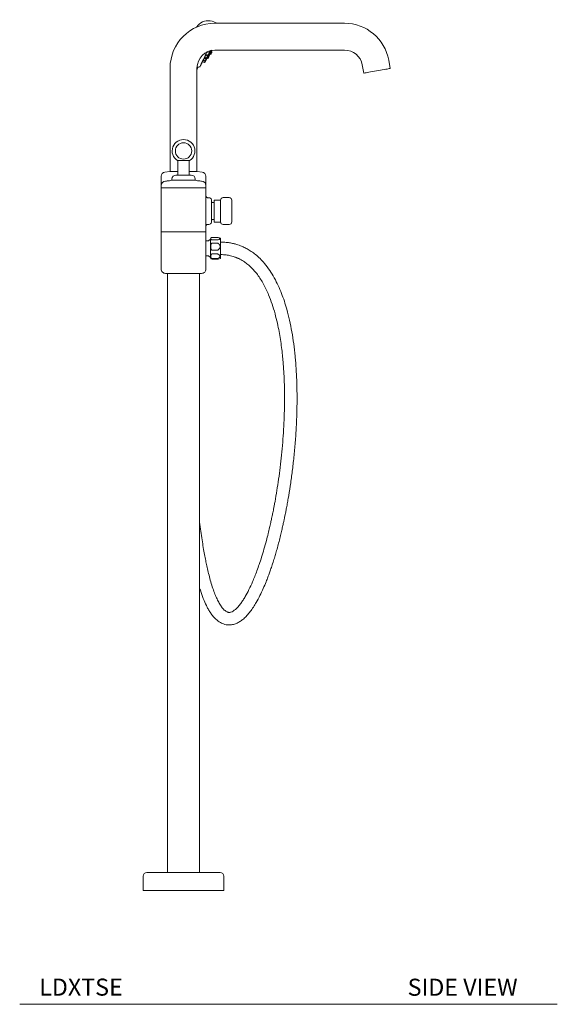
# Model space of a CAD drawing. Units: millimetres. Extents: x 2950.9 to 3011.5, y 1429.2 to 1524.2.
# Drawn here: x 2987.8 to 3011.5, y 1429.2 to 1472.5 of the extents above; entities that cross this region are included whole.
import ezdxf

# ---------------------------------------------------------------- set-up
doc = ezdxf.new("R2010")
doc.units = ezdxf.units.MM
doc.layers.add('WATER WORKS FITTINGS', color=7, linetype='Continuous', lineweight=9)
doc.styles.add('GOTHAM BOOK', font='GOTHMBOK_0.TTF', dxfattribs={"height": 0.75})

# ---------------------------------------------------------------- blocks, each defined once
blk = doc.blocks.new('LDXTSE SIDE VIEW')
for p, q in [((0, 1.988), (1.969, 1.988)), ((0, 0.05), (1.969, 0.05))]:
    blk.add_line(p, q)
at = {"layer": 'WATER WORKS FITTINGS'}
for p, q in [((2.441, 9.224), (2.322, 9.28)), ((8.064, 9.224), (2.362, 9.224)), ((2.044, 7.81), (2.004, 7.837)), ((2.031, 7.962), (2.106, 7.943)), ((2.138, 7.889), (2.123, 7.901)), ((2.146, 7.887), (2.144, 7.881)), ((2.145, 7.874), (2.174, 7.869)), ((2.183, 8.022), (2.2, 8.019)), ((2.224, 7.976), (2.209, 7.988)), ((2.213, 7.985), (2.235, 8.03)), ((2.235, 8.03), (2.236, 8.033)), ((2.362, 8.043), (8.064, 8.043)), ((1.724, 7.351), (1.755, 7.417)), ((1.8, 7.508), (1.822, 7.524)), ((1.81, 7.525), (1.9, 7.501)), ((1.847, 7.6), (1.935, 7.575)), ((1.91, 7.73), (1.995, 7.705)), ((1.984, 7.68), (1.952, 7.702)), ((1.991, 7.685), (2.04, 7.677)), ((1.991, 7.681), (1.996, 7.685)), ((1.991, 7.673), (2.001, 7.684)), ((2.004, 7.705), (2.001, 7.701)), ((2.051, 7.785), (2.055, 7.787)), ((2.052, 7.788), (2.088, 7.782)), ((8.839, 7.392), (8.903, 7.031)), ((10.066, 7.236), (10.002, 7.597)), ((0.394, 7.255), (0.394, 2.704)), ((1.575, 2.704), (1.575, 7.255)), ((0.724, 3.186), (1.244, 3.186)), ((0.734, 3.186), (0.734, 2.548)), ((1.234, 2.548), (1.234, 3.186)), ((0.386, 2.704), (0.169, 2.682)), ((0.734, 2.704), (0.386, 2.704)), ((1.582, 2.704), (1.234, 2.704)), ((1.8, 2.682), (1.582, 2.704)), ((0, 2.307), (0, 2.094)), ((1.503, 2.319), (0.466, 2.319)), ((0.472, 2.371), (0.472, 2.327)), ((0.65, 2.548), (1.319, 2.548)), ((1.496, 2.327), (1.496, 2.371)), ((1.969, 2.094), (1.969, 2.496)), ((0, 2.094), (0, 1.969)), ((0, 1.969), (0, 0)), ((1.969, 1.969), (1.969, 2.094)), ((1.969, 0), (1.969, 1.969)), ((2.097, 1.555), (2.047, 1.555)), ((2.234, 1.372), (2.211, 1.372)), ((2.234, 1.372), (2.211, 1.372)), ((2.234, 1.343), (2.234, 1.372)), ((2.332, 1.343), (2.234, 1.343)), ((2.609, 1.451), (2.332, 1.451)), ((2.99, 1.559), (2.727, 1.559)), ((2.211, 0.644), (2.211, 0.467)), ((2.211, 0.565), (2.234, 0.565)), ((2.211, 0.565), (2.234, 0.565)), ((2.234, 0.595), (2.332, 0.595)), ((2.332, 0.486), (2.609, 0.486)), ((0, 0), (0, -1.584)), ((1.969, -1.584), (1.969, 0)), ((2.047, 0.382), (2.097, 0.382)), ((2.727, 0.378), (2.99, 0.378)), ((2.085, -0.343), (1.969, -0.343)), ((2.163, -0.265), (2.085, -0.343)), ((2.163, -0.265), (2.163, -1.075)), ((2.461, -0.19), (2.241, -0.19)), ((2.241, -0.19), (2.241, -0.19)), ((2.241, -0.19), (2.461, -0.19)), ((2.461, -0.302), (2.241, -0.302)), ((2.461, -0.19), (2.461, -0.19)), ((2.612, -0.223), (2.513, -0.197)), ((2.513, -0.197), (2.513, -0.197)), ((2.612, -0.223), (2.612, -1.116)), ((2.241, -0.437), (2.461, -0.437)), ((2.461, -0.752), (2.241, -0.752)), ((1.969, -0.997), (2.085, -0.997)), ((2.085, -0.997), (2.163, -1.074)), ((2.241, -0.917), (2.461, -0.917)), ((2.461, -1.121), (2.241, -1.121)), ((2.241, -1.15), (2.461, -1.15)), ((2.513, -1.143), (2.612, -1.116)), ((1.781, -1.772), (0.187, -1.772)), ((0.276, -1.772), (0.276, -28.105)), ((1.693, -28.105), (1.693, -1.772)), ((2.598, -28.105), (-0.63, -28.105)), ((-0.787, -28.262), (-0.787, -28.892)), ((2.756, -28.892), (2.756, -28.262)), ((2.756, -28.892), (-0.787, -28.892))]:
    blk.add_line(p, q, dxfattribs=at)
at = {"layer": 'WATER WORKS FITTINGS', "flags": 128}
for points in [[(1.86, 7.643), (1.919, 7.768), (1.985, 7.91), (2.005, 7.953)], [(1.995, 7.705), (1.997, 7.709), (2.002, 7.721), (2.01, 7.738), (2.019, 7.758), (2.029, 7.778), (2.037, 7.795), (2.042, 7.806), (2.044, 7.81)], [(2.135, 7.891), (2.137, 7.896), (2.139, 7.906), (2.136, 7.909), (2.127, 7.905), (2.115, 7.895), (2.099, 7.879), (2.081, 7.859), (2.065, 7.837), (2.052, 7.816), (2.047, 7.806), (2.047, 7.806)], [(2.088, 7.782), (2.09, 7.786), (2.095, 7.797), (2.103, 7.815), (2.113, 7.835), (2.122, 7.856), (2.131, 7.873), (2.136, 7.884), (2.138, 7.889)], [(2.106, 7.943), (2.108, 7.947), (2.113, 7.958), (2.121, 7.975), (2.131, 7.995), (2.138, 8.01)], [(2.143, 7.865), (2.142, 7.862), (2.138, 7.854), (2.133, 7.843), (2.126, 7.829), (2.12, 7.815), (2.114, 7.803), (2.111, 7.796), (2.109, 7.793)], [(2.144, 7.864), (2.143, 7.862), (2.139, 7.854), (2.134, 7.842), (2.127, 7.828), (2.121, 7.815), (2.115, 7.803), (2.112, 7.795), (2.111, 7.792)], [(2.158, 8.016), (2.157, 8.013), (2.152, 8.002), (2.145, 7.988), (2.139, 7.975), (2.134, 7.964), (2.131, 7.956), (2.129, 7.954)], [(2.144, 7.864), (2.145, 7.867), (2.146, 7.869)], [(2.174, 7.869), (2.176, 7.873), (2.181, 7.884), (2.189, 7.902), (2.199, 7.922), (2.208, 7.943), (2.216, 7.96), (2.222, 7.971), (2.224, 7.976)], [(2.212, 7.916), (2.206, 7.902), (2.2, 7.89), (2.197, 7.883), (2.195, 7.88)], [(2.2, 8.019), (2.202, 8.023), (2.203, 8.027)], [(2.229, 7.952), (2.228, 7.949), (2.224, 7.941), (2.219, 7.93), (2.212, 7.916)], [(1.838, 7.595), (1.804, 7.523), (1.775, 7.46), (1.755, 7.418), (1.747, 7.4)], [(1.747, 7.4), (1.752, 7.411), (1.769, 7.447), (1.795, 7.504), (1.798, 7.51)], [(1.798, 7.51), (1.78, 7.471), (1.751, 7.41)], [(1.818, 7.553), (1.83, 7.579), (1.86, 7.643)], [(1.9, 7.501), (1.902, 7.505), (1.907, 7.517), (1.915, 7.534), (1.925, 7.554), (1.934, 7.574), (1.935, 7.575)], [(1.955, 7.58), (1.955, 7.579), (1.951, 7.571), (1.946, 7.56), (1.94, 7.547), (1.933, 7.534), (1.928, 7.522), (1.925, 7.515), (1.923, 7.512)], [(1.935, 7.575), (1.937, 7.579), (1.942, 7.59), (1.95, 7.607), (1.96, 7.627), (1.969, 7.648), (1.977, 7.665), (1.982, 7.676), (1.984, 7.68)], [(1.975, 7.62), (1.969, 7.607), (1.964, 7.596), (1.96, 7.588), (1.959, 7.585)], [(1.991, 7.655), (1.99, 7.652), (1.987, 7.645), (1.981, 7.634), (1.975, 7.62)], [(2.051, 7.785), (2.049, 7.782), (2.046, 7.775), (2.041, 7.764), (2.035, 7.751), (2.028, 7.737), (2.023, 7.726), (2.02, 7.719), (2.019, 7.716)], [(2.04, 7.677), (2.042, 7.681), (2.048, 7.692), (2.056, 7.71), (2.065, 7.73), (2.075, 7.751), (2.083, 7.768), (2.088, 7.78), (2.089, 7.781)], [(2.095, 7.76), (2.094, 7.757), (2.091, 7.749), (2.085, 7.738), (2.079, 7.724), (2.072, 7.71), (2.067, 7.699), (2.063, 7.691), (2.062, 7.688)], [(10.066, 7.236), (10.064, 7.236), (10.051, 7.233), (10.024, 7.228), (9.984, 7.221), (9.933, 7.212), (9.871, 7.202), (9.8, 7.189), (9.722, 7.175), (9.638, 7.16), (9.551, 7.145), (9.462, 7.129), (9.374, 7.114), (9.288, 7.099), (9.206, 7.084), (9.132, 7.071), (9.065, 7.059), (9.009, 7.049), (8.963, 7.041), (8.93, 7.036), (8.909, 7.032), (8.903, 7.031)], [(1.244, 3.186), (1.314, 3.237), (1.374, 3.299), (1.422, 3.371), (1.457, 3.45), (1.478, 3.533), (1.484, 3.62), (1.476, 3.706), (1.452, 3.789), (1.415, 3.867), (1.365, 3.937), (1.303, 3.998), (1.232, 4.047), (1.154, 4.083), (1.07, 4.105), (0.984, 4.113), (0.898, 4.105), (0.815, 4.083), (0.736, 4.047), (0.665, 3.998), (0.604, 3.937), (0.554, 3.867), (0.516, 3.789), (0.493, 3.706), (0.484, 3.62), (0.491, 3.533), (0.512, 3.45), (0.547, 3.371), (0.595, 3.299), (0.655, 3.237), (0.724, 3.186)], [(2.332, 0.486), (2.332, 0.493), (2.332, 0.514), (2.332, 0.547), (2.332, 0.593), (2.332, 0.65), (2.332, 0.716), (2.332, 0.789), (2.332, 0.867), (2.332, 0.948), (2.332, 1.03), (2.332, 1.11), (2.332, 1.186), (2.332, 1.255), (2.332, 1.317), (2.332, 1.368), (2.332, 1.408), (2.332, 1.435), (2.332, 1.449), (2.332, 1.451)], [(2.609, 1.451), (2.609, 1.444), (2.609, 1.423), (2.609, 1.39), (2.609, 1.344), (2.609, 1.287), (2.609, 1.221), (2.609, 1.148), (2.609, 1.07), (2.609, 0.989), (2.609, 0.907), (2.609, 0.827), (2.609, 0.751), (2.609, 0.682), (2.609, 0.62), (2.609, 0.569), (2.609, 0.529), (2.609, 0.502), (2.609, 0.488), (2.609, 0.486)], [(3.109, 0.496), (3.109, 0.503), (3.109, 0.525), (3.109, 0.559), (3.109, 0.607), (3.109, 0.665), (3.109, 0.732), (3.109, 0.807), (3.109, 0.886), (3.109, 0.969), (3.109, 1.051), (3.109, 1.13), (3.109, 1.205), (3.109, 1.272), (3.109, 1.33), (3.109, 1.378), (3.109, 1.412), (3.109, 1.434), (3.109, 1.441)], [(2.234, 0.565), (2.234, 0.567), (2.234, 0.572), (2.234, 0.582), (2.234, 0.595)], [(2.234, 0.565), (2.234, 0.567), (2.234, 0.572), (2.234, 0.582), (2.234, 0.595)]]:
    blk.add_lwpolyline(points, dxfattribs=at)
at = {"layer": 'WATER WORKS FITTINGS'}
blk.add_circle((0.984, 3.613), 0.36, dxfattribs=at)
for centre, radius, start, end in [((2.362, 7.255), 1.969, 90, 180), ((2.335, 8.452), 0.984, 131.9152, 142.5017), ((2.072, 8.744), 0.591, 65.0002, 131.9163), ((8.064, 7.255), 1.969, 10, 90), ((2.362, 7.255), 0.787, 90.0001, 180), ((2.032, 7.793), 0.02, 334.9975, 55.9562), ((2.091, 7.801), 0.02, 260.3247, 335.0004), ((2.092, 7.801), 0.02, 271.3098, 334.9984), ((2.111, 7.962), 0.02, 255.4301, 334.9967), ((2.125, 7.873), 0.02, 335.0004, 49.6778), ((2.177, 7.888), 0.02, 259.992, 335.0038), ((2.203, 8.039), 0.02, 259.9923, 335.0031), ((2.211, 7.96), 0.02, 334.9992, 50.0026), ((8.064, 7.255), 0.787, 10.0001, 89.9998), ((1.905, 7.521), 0.02, 255.4134, 335.0129), ((1.941, 7.594), 0.02, 253.664, 334.9994), ((1.973, 7.664), 0.02, 335.0015, 56.3391), ((2, 7.725), 0.02, 254.0388, 335.0008), ((2.044, 7.696), 0.02, 260.0073, 334.9983), ((2.077, 7.768), 0.02, 335.0023, 40.4021), ((0.187, 2.496), 0.188, 95.7111, 179.9995), ((1.781, 2.496), 0.188, 0.0005, 84.2889), ((0.187, 2.094), 0.188, 90.0005, 179.9999), ((0.465, 2.327), 0.00781, 278.9136, 359.9997), ((0.65, 2.371), 0.177, 90.0003, 180.0001), ((1.319, 2.371), 0.177, 0.0001, 89.9996), ((1.504, 2.327), 0.00781, 180.0005, 261.0836), ((1.781, 2.094), 0.188, 0.0001, 89.9995), ((2.097, 1.437), 0.118, 15.8904, 89.9998), ((2.727, 1.441), 0.118, 90.0004, 179.9988), ((2.99, 1.441), 0.118, 0.0012, 89.9996), ((2.097, 0.5), 0.118, 269.9993, 343.9859), ((2.727, 0.496), 0.118, 180.0012, 269.9996), ((2.99, 0.496), 0.118, 270.0004, 359.9988), ((2.241, -0.269), 0.0787, 90.4586, 177.6741), ((2.461, -0.39), 0.2, 74.9994, 90.0218), ((2.241, -1.071), 0.0787, 182.3246, 270.0026), ((2.461, -0.95), 0.2, 269.9988, 285.0008), ((0.187, -1.584), 0.187, 179.9996, 270.0007), ((1.781, -1.584), 0.187, 269.9993, 0.0004), ((-0.63, -28.262), 0.157, 90, 180), ((2.598, -28.262), 0.157, 0, 90)]:
    blk.add_arc(centre, radius, start, end, dxfattribs=at)
for points, knots in [([(2.028, 7.821), (2.028, 7.822), (2.03, 7.827), (2.031, 7.835), (2.022, 7.842), (2.009, 7.839), (1.992, 7.832), (1.971, 7.817), (1.949, 7.798), (1.931, 7.777), (1.919, 7.76), (1.914, 7.75), (1.913, 7.747)], [0, 0, 0, 0, 0.028393, 0.086437, 0.131271, 0.19868, 0.308013, 0.460013, 0.637626, 0.80875, 0.945906, 1, 1, 1, 1]), ([(2.027, 7.982), (2.027, 7.976), (2.027, 7.967), (2.035, 7.954), (2.047, 7.951), (2.055, 7.954), (2.058, 7.955)], [0, 0, 0, 0, 0.3147266, 0.5478414, 0.7928835, 1, 1, 1, 1]), ([(2.216, 7.998), (2.216, 7.998), (2.216, 8.001), (2.209, 7.987), (2.202, 7.98), (2.19, 7.96), (2.178, 7.941), (2.165, 7.919), (2.154, 7.901), (2.148, 7.89), (2.146, 7.887)], [0, 0, 0, 0, 0.0043364, 0.0600646, 0.1741705, 0.3348439, 0.5247632, 0.7221406, 0.9034539, 1, 1, 1, 1]), ([(2.165, 8.017), (2.167, 8.016), (2.173, 8.014), (2.178, 8.019), (2.181, 8.022)], [0, 0, 0, 0, 0.29891, 1, 1, 1, 1]), ([(2.212, 7.986), (2.212, 7.986), (2.214, 7.99), (2.215, 7.993), (2.216, 7.996)], [0, 0, 0, 0, 0.177601, 1, 1, 1, 1]), ([(1.707, 7.314), (1.706, 7.313), (1.704, 7.307), (1.723, 7.349), (1.729, 7.362), (1.748, 7.401), (1.763, 7.435), (1.779, 7.468), (1.797, 7.507), (1.809, 7.534), (1.818, 7.553)], [0, 0, 0, 0, 0.005217, 0.069352, 0.242158, 0.363203, 0.50743, 0.67405, 0.76532, 1, 1, 1, 1]), ([(1.881, 7.591), (1.875, 7.585), (1.86, 7.574), (1.841, 7.558), (1.829, 7.546), (1.824, 7.542)], [0, 0, 0, 0, 0.333837, 0.745298, 1, 1, 1, 1]), ([(1.848, 7.596), (1.848, 7.595), (1.851, 7.593), (1.856, 7.595), (1.86, 7.597), (1.86, 7.597)], [0, 0, 0, 0, 0.132741, 0.924682, 1, 1, 1, 1]), ([(1.968, 7.691), (1.968, 7.692), (1.971, 7.695), (1.974, 7.701), (1.97, 7.709), (1.959, 7.706), (1.947, 7.7), (1.928, 7.687), (1.906, 7.671), (1.883, 7.651), (1.866, 7.633), (1.857, 7.622), (1.854, 7.618)], [0, 0, 0, 0, 0.01267, 0.074802, 0.10547, 0.153108, 0.24268, 0.377851, 0.551833, 0.74231, 0.913722, 1, 1, 1, 1]), ([(1.915, 7.722), (1.917, 7.722), (1.922, 7.719), (1.929, 7.721), (1.933, 7.723), (1.933, 7.723)], [0, 0, 0, 0, 0.2206852, 0.9706328, 1, 1, 1, 1]), ([(2.001, 7.701), (1.999, 7.698), (1.996, 7.692), (1.987, 7.682), (1.99, 7.682), (1.99, 7.682)], [0, 0, 0, 0, 0.632547, 0.954788, 1, 1, 1, 1]), ([(2.072, 7.784), (2.069, 7.78), (2.059, 7.771), (2.044, 7.753), (2.032, 7.74), (2.026, 7.733)], [0, 0, 0, 0, 0.221022, 0.598256, 1, 1, 1, 1]), ([(1.575, 7.189), (1.577, 7.202), (1.581, 7.227), (1.602, 7.258), (1.628, 7.288), (1.666, 7.311), (1.696, 7.312), (1.712, 7.312)], [0, 0, 0, 0, 0.190681, 0.360824, 0.555589, 0.765376, 1, 1, 1, 1]), ([(0, 2.496), (0, 2.494), (0.001, 2.487), (0.002, 2.472), (0.003, 2.449), (0.005, 2.421), (0.005, 2.39), (0.004, 2.362), (0.002, 2.334), (0.002, 2.324), (0, 2.304), (0, 2.307), (0, 2.307)], [0, 0, 0, 0, 0.02811, 0.109125, 0.234196, 0.389418, 0.556592, 0.716885, 0.853223, 0.950432, 0.996784, 1, 1, 1, 1]), ([(0.466, 2.319), (0.432, 2.314), (0.367, 2.304), (0.274, 2.292), (0.215, 2.285), (0.188, 2.281)], [0, 0, 0, 0, 0.3646314, 0.7045232, 1, 1, 1, 1]), ([(1.781, 2.281), (1.754, 2.285), (1.695, 2.292), (1.602, 2.304), (1.536, 2.314), (1.503, 2.319)], [0, 0, 0, 0, 0.295477, 0.63537, 1, 1, 1, 1]), ([(2.047, 1.556), (2.044, 1.556), (2.032, 1.555), (2.011, 1.563), (1.989, 1.579), (1.975, 1.6), (1.969, 1.618), (1.969, 1.629), (1.969, 1.633)], [0, 0, 0, 0, 0.06484, 0.295472, 0.528649, 0.731474, 0.897961, 1, 1, 1, 1]), ([(2.211, 1.469), (2.211, 1.47), (2.211, 1.474), (2.211, 1.448), (2.211, 1.435), (2.211, 1.392), (2.211, 1.346), (2.211, 1.285), (2.211, 1.217), (2.211, 1.14), (2.211, 1.06), (2.211, 0.976), (2.211, 0.893), (2.211, 0.811), (2.211, 0.729), (2.211, 0.673), (2.211, 0.644)], [0, 0, 0, 0, 0.001101, 0.013314, 0.042996, 0.087652, 0.148571, 0.220636, 0.305921, 0.397269, 0.497307, 0.59764, 0.701152, 0.799155, 0.894473, 1, 1, 1, 1]), ([(1.969, 0.303), (1.969, 0.309), (1.97, 0.324), (1.98, 0.347), (2, 0.368), (2.025, 0.381), (2.042, 0.381), (2.048, 0.381)], [0, 0, 0, 0, 0.143567, 0.363152, 0.590018, 0.840302, 1, 1, 1, 1]), ([(1.693, -15.601), (1.703, -15.634), (1.748, -15.791), (1.843, -16.051), (1.96, -16.323), (2.064, -16.521), (2.152, -16.668), (2.255, -16.813), (2.374, -16.948), (2.505, -17.06), (2.631, -17.137), (2.751, -17.187), (2.868, -17.216), (3.016, -17.228), (3.18, -17.206), (3.346, -17.145), (3.495, -17.058), (3.638, -16.947), (3.781, -16.806), (3.922, -16.635), (4.057, -16.442), (4.2, -16.207), (4.346, -15.934), (4.488, -15.631), (4.602, -15.359), (4.692, -15.128), (4.762, -14.935), (4.831, -14.74), (4.903, -14.523), (4.974, -14.296), (5.044, -14.06), (5.113, -13.818), (5.181, -13.561), (5.246, -13.307), (5.302, -13.073), (5.348, -12.868), (5.386, -12.696), (5.416, -12.555), (5.442, -12.432), (5.47, -12.292), (5.505, -12.115), (5.545, -11.9), (5.604, -11.567), (5.677, -11.114), (5.758, -10.533), (5.83, -9.918), (5.892, -9.27), (5.938, -8.602), (5.967, -7.932), (5.975, -7.422), (5.973, -7.071), (5.971, -6.88), (5.967, -6.706), (5.963, -6.558), (5.958, -6.436), (5.954, -6.339), (5.949, -6.235), (5.942, -6.099), (5.93, -5.91), (5.913, -5.675), (5.882, -5.321), (5.83, -4.87), (5.75, -4.345), (5.649, -3.838), (5.537, -3.391), (5.418, -2.996), (5.294, -2.647), (5.149, -2.303), (4.979, -1.965), (4.781, -1.639), (4.57, -1.357), (4.358, -1.126), (4.161, -0.949), (3.969, -0.806), (3.813, -0.711), (3.696, -0.649), (3.614, -0.61), (3.527, -0.571), (3.429, -0.533), (3.311, -0.494), (3.17, -0.457), (2.999, -0.425), (2.809, -0.402), (2.677, -0.398), (2.612, -0.396)], [0, 0, 0, 0, 0.004843, 0.022784, 0.038674, 0.04609, 0.05407, 0.062546, 0.070944, 0.079076, 0.086582, 0.091486, 0.097172, 0.103325, 0.11204, 0.120134, 0.127805, 0.136092, 0.145362, 0.155799, 0.166888, 0.178366, 0.194118, 0.210072, 0.225072, 0.235361, 0.244615, 0.253773, 0.264341, 0.276428, 0.287059, 0.298743, 0.311528, 0.32414, 0.335392, 0.345182, 0.353427, 0.360061, 0.365279, 0.371008, 0.379951, 0.390459, 0.40154, 0.427242, 0.45454, 0.48339, 0.513715, 0.54538, 0.576898, 0.607371, 0.616689, 0.62585, 0.634054, 0.640976, 0.646626, 0.651008, 0.654586, 0.661185, 0.670003, 0.681004, 0.69414, 0.719573, 0.744357, 0.768402, 0.791647, 0.808737, 0.825924, 0.843342, 0.860936, 0.878681, 0.896581, 0.910015, 0.922363, 0.933468, 0.943369, 0.947857, 0.952032, 0.956015, 0.961235, 0.966667, 0.973364, 0.981542, 0.990975, 1, 1, 1, 1]), ([(2.241, -0.302), (2.238, -0.302), (2.232, -0.301), (2.222, -0.299), (2.209, -0.295), (2.191, -0.282), (2.178, -0.252), (2.184, -0.221), (2.199, -0.204), (2.21, -0.196), (2.222, -0.192), (2.232, -0.19), (2.239, -0.19), (2.241, -0.19)], [0, 0, 0, 0, 0.05286, 0.100473, 0.169596, 0.266382, 0.466655, 0.675214, 0.741075, 0.839217, 0.891926, 0.956194, 1, 1, 1, 1]), ([(2.461, -0.19), (2.47, -0.19), (2.486, -0.191), (2.503, -0.194), (2.511, -0.197), (2.513, -0.197)], [0, 0, 0, 0, 0.484216, 0.914066, 1, 1, 1, 1]), ([(2.513, -0.294), (2.506, -0.296), (2.49, -0.3), (2.473, -0.302), (2.463, -0.302), (2.461, -0.302)], [0, 0, 0, 0, 0.422968, 0.909791, 1, 1, 1, 1]), ([(2.513, -0.294), (2.527, -0.289), (2.552, -0.28), (2.582, -0.266), (2.593, -0.243), (2.577, -0.223), (2.549, -0.21), (2.525, -0.202), (2.513, -0.197)], [0, 0, 0, 0, 0.240164, 0.426892, 0.509417, 0.599091, 0.793181, 1, 1, 1, 1]), ([(2.241, -0.752), (2.238, -0.752), (2.231, -0.751), (2.221, -0.745), (2.207, -0.731), (2.187, -0.686), (2.179, -0.608), (2.183, -0.532), (2.197, -0.479), (2.208, -0.457), (2.221, -0.444), (2.231, -0.438), (2.239, -0.437), (2.241, -0.437)], [0, 0, 0, 0, 0.027043, 0.053872, 0.100777, 0.189267, 0.452556, 0.74351, 0.818607, 0.905867, 0.941535, 0.977688, 1, 1, 1, 1]), ([(2.461, -0.437), (2.47, -0.438), (2.487, -0.44), (2.504, -0.45), (2.511, -0.457), (2.513, -0.458)], [0, 0, 0, 0, 0.452154, 0.900609, 1, 1, 1, 1]), ([(2.513, -0.731), (2.506, -0.736), (2.492, -0.747), (2.473, -0.752), (2.463, -0.752), (2.461, -0.752)], [0, 0, 0, 0, 0.456133, 0.917032, 1, 1, 1, 1]), ([(2.513, -0.731), (2.528, -0.716), (2.558, -0.687), (2.586, -0.638), (2.593, -0.589), (2.581, -0.541), (2.553, -0.497), (2.526, -0.47), (2.513, -0.458)], [0, 0, 0, 0, 0.192911, 0.386909, 0.516371, 0.645943, 0.835877, 1, 1, 1, 1]), ([(2.612, -0.945), (2.655, -0.946), (2.736, -0.947), (2.851, -0.958), (2.952, -0.974), (3.053, -0.995), (3.15, -1.021), (3.235, -1.049), (3.295, -1.071), (3.342, -1.09), (3.389, -1.111), (3.439, -1.134), (3.518, -1.175), (3.631, -1.242), (3.779, -1.348), (3.938, -1.485), (4.092, -1.647), (4.24, -1.83), (4.375, -2.028), (4.504, -2.245), (4.621, -2.475), (4.75, -2.766), (4.883, -3.122), (5.009, -3.541), (5.108, -3.943), (5.185, -4.323), (5.245, -4.676), (5.294, -5.022), (5.332, -5.348), (5.359, -5.642), (5.378, -5.89), (5.391, -6.078), (5.398, -6.212), (5.403, -6.305), (5.407, -6.396), (5.411, -6.507), (5.416, -6.651), (5.42, -6.828), (5.424, -7.037), (5.425, -7.269), (5.423, -7.617), (5.412, -8.073), (5.385, -8.634), (5.347, -9.196), (5.296, -9.751), (5.235, -10.292), (5.166, -10.814), (5.09, -11.312), (5.024, -11.694), (4.975, -11.959), (4.946, -12.109), (4.921, -12.234), (4.9, -12.34), (4.879, -12.441), (4.852, -12.567), (4.815, -12.738), (4.764, -12.961), (4.7, -13.225), (4.619, -13.542), (4.524, -13.887), (4.419, -14.235), (4.316, -14.551), (4.215, -14.836), (4.118, -15.091), (4.003, -15.367), (3.868, -15.663), (3.727, -15.93), (3.603, -16.132), (3.5, -16.282), (3.387, -16.421), (3.274, -16.535), (3.17, -16.615), (3.085, -16.657), (3.021, -16.673), (2.978, -16.674), (2.938, -16.668), (2.893, -16.652), (2.836, -16.619), (2.775, -16.568), (2.714, -16.504), (2.658, -16.433), (2.585, -16.326), (2.499, -16.175), (2.406, -15.974), (2.313, -15.738), (2.224, -15.472), (2.14, -15.184), (2.069, -14.903), (2.009, -14.641), (1.955, -14.385), (1.904, -14.117), (1.85, -13.812), (1.796, -13.472), (1.742, -13.1), (1.71, -12.842), (1.693, -12.709)], [0, 0, 0, 0, 0.005806, 0.011196, 0.015802, 0.019809, 0.025454, 0.029543, 0.0321, 0.034237, 0.036563, 0.039077, 0.041781, 0.048853, 0.057091, 0.066651, 0.077704, 0.08776, 0.098957, 0.110583, 0.122382, 0.134316, 0.15438, 0.174478, 0.194408, 0.211223, 0.227679, 0.243683, 0.259109, 0.272803, 0.284211, 0.293262, 0.298676, 0.302595, 0.306116, 0.311179, 0.31783, 0.32592, 0.335565, 0.346553, 0.357757, 0.383384, 0.409146, 0.434934, 0.460633, 0.485681, 0.509796, 0.532919, 0.554924, 0.562986, 0.56994, 0.575811, 0.580622, 0.584675, 0.589987, 0.598321, 0.608806, 0.62131, 0.63566, 0.653748, 0.670411, 0.685613, 0.699418, 0.711896, 0.72312, 0.740478, 0.756593, 0.764506, 0.772991, 0.78159, 0.789096, 0.794985, 0.799537, 0.802005, 0.803932, 0.805464, 0.807497, 0.810541, 0.814369, 0.818464, 0.82258, 0.826842, 0.836204, 0.846429, 0.857198, 0.871099, 0.884947, 0.898288, 0.910907, 0.92184, 0.934283, 0.948384, 0.964304, 0.981644, 1, 1, 1, 1]), ([(2.241, -1.121), (2.24, -1.121), (2.236, -1.12), (2.227, -1.119), (2.216, -1.113), (2.201, -1.099), (2.185, -1.067), (2.179, -1.02), (2.184, -0.976), (2.197, -0.945), (2.209, -0.929), (2.221, -0.921), (2.231, -0.917), (2.238, -0.917), (2.241, -0.917), (2.241, -0.917)], [0, 0, 0, 0, 0.016108, 0.049517, 0.094718, 0.161613, 0.285205, 0.499737, 0.695506, 0.796188, 0.878286, 0.922171, 0.963489, 0.998348, 1, 1, 1, 1]), ([(2.461, -0.917), (2.465, -0.917), (2.476, -0.917), (2.494, -0.921), (2.507, -0.927), (2.513, -0.93)], [0, 0, 0, 0, 0.217893, 0.621108, 1, 1, 1, 1]), ([(2.513, -1.107), (2.511, -1.108), (2.502, -1.113), (2.484, -1.119), (2.469, -1.12), (2.461, -1.121)], [0, 0, 0, 0, 0.12753, 0.580281, 1, 1, 1, 1]), ([(2.513, -1.107), (2.531, -1.095), (2.56, -1.077), (2.588, -1.042), (2.592, -1.009), (2.571, -0.968), (2.539, -0.946), (2.515, -0.932), (2.513, -0.93)], [0, 0, 0, 0, 0.263886, 0.418201, 0.535998, 0.659126, 0.9673, 1, 1, 1, 1])]:
    blk.add_open_spline(points, degree=3, knots=knots, dxfattribs=at)

msp = doc.modelspace()

# ---------------------------------------------------------------- linework, layer by layer
at = {"layer": 'WATER WORKS FITTINGS', "color": 251}
msp.add_line((2987.821, 1429.216), (3011.456, 1429.216), dxfattribs=at)

# ---------------------------------------------------------------- block references
at = {"layer": 'WATER WORKS FITTINGS'}
msp.add_blockref('LDXTSE SIDE VIEW', (2994.04, 1463.115), dxfattribs=at)

# ---------------------------------------------------------------- texts
at = {"layer": 'WATER WORKS FITTINGS', "color": 251, "style": 'GOTHAM BOOK'}
msp.add_text('SIDE VIEW', height=0.75, dxfattribs=at).set_placement((3004.875, 1429.591))
at = {"layer": 'WATER WORKS FITTINGS', "color": 251, "insert": (2992.351, 1429.972), "char_height": 0.75, "width": 4.68505, "attachment_point": 6, "style": 'GOTHAM BOOK'}
msp.add_mtext('\\A1;LDXTSE', dxfattribs=at)

doc.saveas('drawing.dxf')
